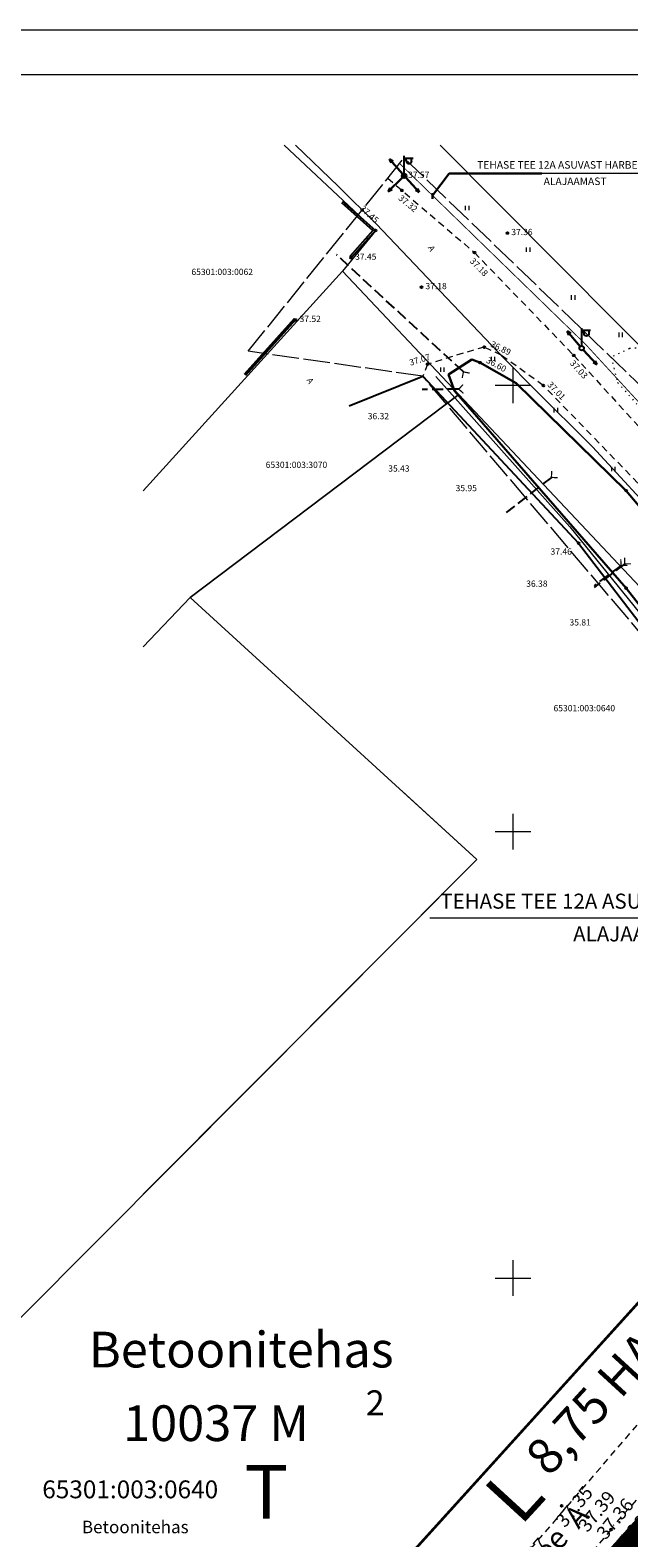
# Model space of a CAD drawing. Units: metres. Extents: x 551883 to 1105039, y 6584490 to 13170148.
# Drawn here: x 552396 to 552463, y 6585071 to 6585240 of the extents above; entities that cross this region are included whole.
import ezdxf
from ezdxf.enums import TextEntityAlignment as Align

# ---------------------------------------------------------------- set-up
doc = ezdxf.new("R2010")
doc.units = ezdxf.units.M
doc.header["$LTSCALE"] = 0.5
doc.header["$PDMODE"] = 32
doc.header["$PDSIZE"] = 0.1
for name, pattern in [('ASFBET', [2.5, 1.5, -1]), ('KATASTRIPIIR', [0.02, 0.01, 0.01]), ('KOLVIK', [1.25, 0.25, -1]), ('KRAAVIPERV', [0.02, 0.01, 0.01]), ('MYYR1', [0.02, 0.01, 0.01]), ('PHANTOM2', [1.25, 0.625, -0.125, 0.125, -0.125, 0.125, -0.125]), ('RAJATISP', [0.02, 0.01, 0.01]), ('TOOPIIR', [7, 6, -1]), ('TRUUP', [3.5, 2.5, -1])]:
    doc.linetypes.add(name, pattern=pattern)
for name, color, linetype in [('AED', 7, 'Continuous'), ('ASFBET', 7, 'ASFBET'), ('KORGPIK', 7, 'Continuous'), ('KORGUS', 7, 'Continuous'), ('POST', 7, 'Continuous'), ('PUNKT', 7, 'Continuous'), ('PUNKTID', 7, 'Continuous'), ('TRUUP', 7, 'Continuous')]:
    doc.layers.add(name, color=color, linetype=linetype)
for name, color, linetype, lineweight in [('ELEKTER', 1, 'KÕRGEPINGE', 30), ('ELTEKST', 1, 'Continuous', 20), ('HALJASTUS', 3, 'Continuous', 20), ('katpiir', 34, 'Continuous', 25), ('MPOHULIIN', 1, 'Continuous', 30), ('PIIR', 34, 'Continuous', 25), ('PLANEERINGUA_PIIR', 220, 'PHANTOM2', 30), ('PUU', 3, 'Continuous', 20), ('RAAM+ESPLAN', 7, 'Continuous', 20), ('SITRASS', 102, '-S-', 40), ('TEE', 7, 'Continuous', 20), ('TEKSTID', 7, 'Continuous', 20), ('VEEKOGU', 5, 'Continuous', 30), ('VORK', 7, 'Continuous', 20)]:
    doc.layers.add(name, color=color, linetype=linetype, lineweight=lineweight)
doc.layers.add('MOOTPIIR', color=20, linetype='Continuous', lineweight=20, plot=False)
doc.layers.get('0').off()
doc.layers.get('0').freeze()
doc.styles.add('ITALIC', font='italic.shx')
doc.styles.add('romans', font='romans.shx')
doc.styles.get("Standard").update_dxf_attribs({"font": 'txt.shx', "height": 2.5})
doc.styles.add('STYLE2', font='romans.shx', dxfattribs={"height": 2})
doc.styles.add('style31', font='arial.ttf', dxfattribs={"height": 1.5})
doc.linetypes.add('-S-', pattern='A,10,-1.5,["S",romans,S=1.4,R=0,X=-0.7,Y=-0.7],-1.5,10,-3', length=26)
doc.linetypes.add('KÕRGEPINGE', pattern='A,7,-1.2,["W1",romans,S=1,R=0,X=-1,Y=-0.5],-1', length=9.2)
doc.linetypes.add('MADALPINGE', pattern='A,7,-1.2,["W2",romans,S=1,R=0,X=-1,Y=-0.5],-1', length=9.2)
doc.linetypes.add('PUURIVI', pattern='A,0,[133,mkm.shx,S=0.8,R=0,X=0,Y=0],-5.6', length=5.6)
doc.linetypes.add('VO_AED', pattern='A,2.5,[135,mkm.shx,S=0.6,R=0,X=0,Y=0],5,[135,mkm.shx,S=0.6,R=180,X=0,Y=0],2.5', length=10)

# ---------------------------------------------------------------- blocks, each defined once
blk = doc.blocks.new('VKORIS')
at = {"color": 0, "linetype": 'Continuous'}
for p, q in [((0, 4), (0, -4)), ((-4, 0), (4, 0))]:
    blk.add_line(p, q, dxfattribs=at)
blk = doc.blocks.new('PUPOST')
at = {"color": 0, "linetype": 'Continuous'}
blk.add_circle((0, 0), 0.5, dxfattribs=at)
blk = doc.blocks.new('MPSUUN')
at = {"color": 0, "linetype": 'Continuous'}
for p, q in [((0.5, 0), (5, 0)), ((5, 0), (4.1, 0.3)), ((5, 0), (4.1, -0.3))]:
    blk.add_line(p, q, dxfattribs=at)
blk = doc.blocks.new('VAPOST')
at = {"color": 0, "linetype": 'Continuous'}
for p, q in [((0, 0.5), (0, 4.5)), ((0, 4), (2, 4)), ((0.45, 3.36), (0.45, 4)), ((1.68, 3.36), (1.68, 4))]:
    blk.add_line(p, q, dxfattribs=at)
blk.add_arc((1.07, 3.36), 0.613, 180, 0, dxfattribs=at)
blk = doc.blocks.new('TORVAL')
at = {"color": 0, "linetype": 'Continuous', "const_width": 0.28}
blk.add_lwpolyline([(-1, -1), (0, 0), (-1, 1)], dxfattribs=at)
blk = doc.blocks.new('41')
for p, q in [((-0.39, -0.5), (-0.39, 0.5)), ((0.41, -0.5), (0.41, 0.5))]:
    blk.add_line(p, q)

msp = doc.modelspace()

# ---------------------------------------------------------------- linework, layer by layer
at = {"layer": 'AED', "linetype": 'MYYR1'}
for p, q in [((552432.13253, 6585219.28494), (552432.26443, 6585219.43529)), ((552433.60651, 6585216.51701), (552433.765, 6585216.39428)), ((552431.88724, 6585214.2807), (552431.73772, 6585214.41354)), ((552425.26903, 6585207.16535), (552425.42109, 6585207.03534)), ((552425.67196, 6585207.31487), (552425.52312, 6585207.44845)), ((552421.74953, 6585203.24384), (552421.90253, 6585203.11489))]:
    msp.add_line(p, q, dxfattribs=at)
for points in [[(552430.79096, 6585220.48434), (552434.32454, 6585217.32522), (552431.73772, 6585214.41354)], [(552430.92426, 6585220.63344), (552434.60648, 6585217.34144), (552431.88724, 6585214.2807)], [(552425.52312, 6585207.44845), (552419.92403, 6585201.20983)], [(552425.67196, 6585207.31487), (552420.07288, 6585201.07624)]]:
    msp.add_lwpolyline(points, dxfattribs=at)
at = {"layer": 'AED', "linetype": 'VO_AED'}
msp.add_lwpolyline([(552431.68074, 6585197.67379), (552439.90502, 6585201.01699), (552457.35549, 6585182.30385), (552485.59359, 6585145.44229), (552488.92955, 6585139.55195), (552488.452, 6585129.769)], dxfattribs=at)
at = {"layer": 'ELEKTER', "color": 1, "linetype": 'Continuous', "ltscale": 1.5}
for p, q in [((552442.84969, 6585223.72632), (552440.9889, 6585221.26185)), ((552453.25279, 6585223.72632), (552442.84969, 6585223.72632)), ((552441.0042, 6585221.51885), (552441.0042, 6585220.86215))]:
    msp.add_line(p, q, dxfattribs=at)
at = {"layer": 'ELEKTER', "color": 7, "linetype": 'MADALPINGE', "ltscale": 1.5, "const_width": 0.1}
msp.add_lwpolyline([(552437.34569, 6585224.80743), (552458.17543, 6585204.53592), (552482.35749, 6585178.21217), (552507.22707, 6585151.4555), (552523.36718, 6585134.17064), (552527.67385, 6585120.91985), (552519.84745, 6585112.56919)], dxfattribs=at)
at = {"layer": 'ELTEKST', "linetype": 'Continuous', "ltscale": 1.5}
for p, q in [((552467.99339, 6585223.72632), (552453.25279, 6585223.72632)), ((552456.37409, 6585140.3056), (552440.71132, 6585140.3056)), ((552485.8553, 6585140.3056), (552456.37409, 6585140.3056))]:
    msp.add_line(p, q, dxfattribs=at)
at = {"layer": 'HALJASTUS', "linetype": 'KOLVIK'}
msp.add_lwpolyline([(552463.02964, 6585204.09494), (552461.00859, 6585203.14406), (552461.72188, 6585200.29168), (552467.78539, 6585193.51733), (552473.37342, 6585189.00101), (552474.68118, 6585191.25917), (552471.82766, 6585198.03352), (552468.61768, 6585202.54984), (552465.64534, 6585204.33263)], close=True, dxfattribs=at)
at = {"layer": 'KORGUS'}
for centre in [(552437.82162, 6585223.45056), (552437.57183, 6585221.82203), (552434.60648, 6585217.34144), (552449.38126, 6585217.04315), (552445.70216, 6585214.85182), (552431.88724, 6585214.2807), (552439.76542, 6585210.98249), (552425.67196, 6585207.31487), (552446.7926, 6585204.26452), (552456.81836, 6585203.3372), (552440.44956, 6585202.35757), (552446.30252, 6585202.53332), (552453.40231, 6585199.96868), (552462.67972, 6585188.18823), (552457.35549, 6585182.30385), (552462.6626, 6585177.26275)]:
    msp.add_circle(centre, 0.1, dxfattribs=at)
at = {"layer": 'MOOTPIIR', "linetype": 'TOOPIIR'}
msp.add_lwpolyline([(552420.34603, 6585203.79732), (552437.82162, 6585225.45056), (552464.41564, 6585199.8336), (552498.80674, 6585162.55614), (552527.934, 6585132.885), (552503.02112, 6585114.01941), (552488.452, 6585129.769), (552483.31584, 6585149.74604), (552439.90502, 6585201.01699)], close=True, dxfattribs=at)
at = {"layer": 'PIIR', "linetype": 'KATASTRIPIIR', "lineweight": 0, "flags": 128}
for points in [[(552424.39018, 6585226.89535), (552434.62, 6585217.31), (552430.93, 6585212.77), (552408.61809, 6585188.1686)], [(552511.75984, 6585226.89535), (552512.68, 6585209.55), (552491.03, 6585187.95), (552486.99, 6585192), (552481.75, 6585186.76), (552441.84366, 6585226.89535)], [(552408.61809, 6585188.1686), (552430.93, 6585212.77), (552443.95, 6585198.95), (552413.88, 6585176.23), (552408.61809, 6585170.69501)], [(552408.61809, 6585109.37991), (552445.96, 6585146.89), (552413.88, 6585176.23), (552443.95, 6585198.95), (552470.72, 6585170.48), (552491.32, 6585140.41), (552492.31, 6585128.47), (552454.22801, 6585086.39535)], [(552408.61809, 6585170.69501), (552413.88, 6585176.23), (552445.96, 6585146.89), (552427.28904, 6585128.13496)], [(552481.64124, 6585154.53817), (552491.32, 6585140.41), (552492.31, 6585128.47), (552383.1, 6585007.81), (552343.82, 6585044.29), (552445.96, 6585146.89), (552437.59758, 6585154.53817)]]:
    msp.add_lwpolyline(points, dxfattribs=at)
at = {"layer": 'PIIR', "linetype": 'KATASTRIPIIR', "lineweight": 0, "const_width": 0.3, "flags": 128}
msp.add_lwpolyline([(552736.30345, 6584849.20435), (552711.3, 6584872.63), (552644.72, 6584951.03), (552621.86, 6584966.18), (552505.75, 6585113.17), (552394.76, 6584990.13), (552329.63, 6584932.22), (552291.49, 6584907.18), (552255.81, 6584891.96), (552221.83, 6584880.12), (552115.05, 6584847.87), (552111.57, 6584867.68), (552215.19, 6584899.2), (552248.53, 6584910.79), (552280.53, 6584924.15), (552328.55, 6584954.55), (552383.1, 6585007.81), (552492.31, 6585128.47), (552512.77, 6585153.5), (552530.02, 6585132.04), (552572.69, 6585073.15), (552613.28, 6585022), (552624.38, 6585006.13), (552658.12, 6584963.98), (552723.21, 6584886.02), (552736.30345, 6584873.70508)], dxfattribs=at)
at = {"layer": 'PLANEERINGUA_PIIR', "ltscale": 50, "const_width": 2.5}
msp.add_lwpolyline([(552519.20922, 6584529.54623), (552407.42819, 6584535.54437), (552165.65627, 6584548.61257), (552111.36168, 6584851.44229), (552331.74324, 6584819.16005), (552366.02367, 6584877.09029), (552325.60401, 6584932.65469), (552392.64309, 6584992.26214), (552505.902, 6585117.81738), (552623.91694, 6584968.41582), (552646.73179, 6584953.29574), (552669.3968, 6584927.90536), (552686.98088, 6584905.91145), (552676.15992, 6584897.86855), (552520.68781, 6584728.67855), (552515.82515, 6584715.81822), (552551.76887, 6584527.76292), (552519.20922, 6584529.54623)], dxfattribs=at)
at = {"layer": 'PUNKT', "linetype": 'Continuous'}
for centre in [(552455.452, 6585074.485), (552458.37241, 6585073.21981), (552460.998, 6585071.829)]:
    msp.add_circle(centre, 0.1, dxfattribs=at)
at = {"layer": 'PUNKTID'}
msp.add_point((552437.82162, 6585223.45056), dxfattribs=at)
at = {"layer": 'PUU', "linetype": 'PUURIVI'}
msp.add_lwpolyline([(552441.3619, 6585200.99179), (552456.35527, 6585184.12257), (552465.91439, 6585172.33754), (552483.31584, 6585149.74604), (552489.63495, 6585140.37605), (552490.35968, 6585138.34756), (552489.38348, 6585128.72763)], dxfattribs=at)
at = {"layer": 'RAAM+ESPLAN'}
msp.add_lwpolyline([(552928.13301, 6584494.7712), (552928.13301, 6585234.7712), (551908.13301, 6585234.7712), (551908.13301, 6584494.7712)], dxfattribs=at)
at = {"layer": 'SITRASS', "linetype": '-S-', "lineweight": 13, "flags": 128}
for points in [[(552462.50616, 6585189.20483), (552458.896, 6585193.096), (552452.364, 6585199.586), (552449.05842, 6585202.9706), (552434.68145, 6585218.06467), (552430.486, 6585222.253), (552425.67514, 6585226.89535)], [(552462.50616, 6585189.20483), (552465.114, 6585186.394), (552469.206, 6585181.809), (552472.743, 6585177.306), (552476.57662, 6585173.17357), (552478.51107, 6585170.88135), (552482.914, 6585165.445), (552487.76, 6585159.539), (552493.09, 6585153.866), (552500.047, 6585144.91), (552501.603, 6585138.94), (552513.849, 6585146.995), (552515.54304, 6585148.0309), (552516.832, 6585146.546), (552527.934, 6585132.885), (552530.43357, 6585129.57975)]]:
    msp.add_lwpolyline(points, dxfattribs=at)
at = {"layer": 'TEE', "linetype": 'ASFBET'}
for p, q in [((552479.755, 6585092.701), (552461.234, 6585072.281)), ((552449.56483, 6585066.82521), (552469.90813, 6585090.52191)), ((552460.998, 6585071.829), (552453.51528, 6585063.05689))]:
    msp.add_line(p, q, dxfattribs=at)
for points in [[(552435.9886, 6585223.17934), (552445.70216, 6585214.85182), (552456.81836, 6585203.3372), (552467.31119, 6585191.8418), (552490.00669, 6585165.26651), (552500.72077, 6585153.29659), (552506.59735, 6585145.88), (552510.298, 6585143.25499), (552512.70682, 6585141.80553), (552515.26297, 6585141.57734), (552516.94364, 6585142.28841), (552522.68906, 6585148.4905)], [(552490.617, 6585114.789), (552498.38609, 6585122.38367), (552502.23214, 6585126.88833), (552503.68, 6585133.19846), (552503.97146, 6585137.51324), (552502.66268, 6585142.06677), (552497.22535, 6585150.48485), (552486.72209, 6585162.69807), (552463.9918, 6585189.04024), (552453.40231, 6585199.96868), (552448.67551, 6585203.36354), (552446.7926, 6585204.26452), (552444.41618, 6585203.58784), (552440.44956, 6585202.35757), (552439.90502, 6585201.01699)]]:
    msp.add_lwpolyline(points, dxfattribs=at)
at = {"layer": 'TEKSTID', "linetype": 'Continuous'}
msp.add_lwpolyline([(552933.13301, 6584489.7712), (552933.13301, 6585239.7712), (551883.13301, 6585239.7712), (551883.13301, 6584489.7712), (552933.13301, 6584489.7712)], dxfattribs=at)
at = {"layer": 'TRUUP', "linetype": 'TRUUP'}
for p, q in [((552444.4539, 6585201.49406), (552430.26192, 6585214.59893)), ((552443.94218, 6585199.55798), (552439.85317, 6585199.50508)), ((552454.30285, 6585189.67918), (552449.24642, 6585185.73486)), ((552462.51975, 6585179.99537), (552459.07762, 6585177.35932)), ((552462.11733, 6585179.79151), (552459.07762, 6585177.54155))]:
    msp.add_line(p, q, dxfattribs=at)
at = {"layer": 'VEEKOGU', "linetype": 'KRAAVIPERV'}
msp.add_lwpolyline([(552491.00698, 6585128.52817), (552492.47717, 6585132.27165), (552492.47717, 6585134.35337), (552492.08986, 6585136.34516), (552490.49871, 6585140.95243), (552488.2348, 6585144.63412), (552462.6626, 6585177.26275), (552443.43914, 6585199.36774), (552442.80427, 6585201.19327), (552445.41445, 6585202.86732), (552446.30252, 6585202.53332), (552450.37092, 6585200.21654), (552462.67972, 6585188.18823), (552485.2283, 6585161.51339), (552498.92694, 6585142.80916), (552500.86911, 6585140.64865), (552501.6633, 6585138.73548), (552502.05064, 6585137.07743), (552501.97012, 6585135.07661), (552501.27108, 6585132.3826), (552499.94876, 6585129.59698), (552492.97887, 6585121.81458)], dxfattribs=at)

# ---------------------------------------------------------------- block references
at = {"layer": 'HALJASTUS', "ltscale": 0.5, "xscale": 0.5, "yscale": 0.5, "zscale": 0.5}
for p in [(552444.88479, 6585219.85559), (552451.72508, 6585215.19353), (552456.76544, 6585209.82749), (552462.07853, 6585205.63991), (552447.77852, 6585202.92996), (552442.10606, 6585201.73204), (552454.81443, 6585197.21124), (552461.25222, 6585190.61323)]:
    msp.add_blockref('41', p, dxfattribs=at)
at = {"layer": 'MPOHULIIN', "linetype": 'TRUUP'}
for p, xscale, yscale, zscale, rotation in [((552437.82162, 6585223.45056), 0.500000000220725, 0.500000000220725, 0.500000000220725, 130.9330676384509), ((552437.82162, 6585223.45056), 0.5000000006931965, 0.5000000006931965, 0.5000000006931965, 224.4987436635716), ((552437.82162, 6585223.45056), 0.5000000006931965, 0.5000000006931965, 0.5000000006931965, 312.7175898115737), ((552457.70015, 6585204.15382), 0.500000000220725, 0.500000000220725, 0.500000000220725, 130.9330676384509), ((552457.70015, 6585204.15382), 0.5000000006931965, 0.5000000006931965, 0.5000000006931965, 312.7175898115737)]:
    msp.add_blockref('MPSUUN', p, dxfattribs=dict(at, xscale=xscale, yscale=yscale, zscale=zscale, rotation=rotation))
at = {"layer": 'POST', "xscale": 0.5, "yscale": 0.5, "zscale": 0.5}
for name, p in [('VAPOST', (552437.82162, 6585223.45056)), ('PUPOST', (552437.82162, 6585223.45056)), ('VAPOST', (552457.70015, 6585204.15382)), ('PUPOST', (552457.70015, 6585204.15382))]:
    msp.add_blockref(name, p, dxfattribs=at)
at = {"layer": 'TRUUP', "linetype": 'RAJATISP'}
for p, xscale, yscale, zscale, rotation in [((552444.4539, 6585201.49406), 0.4999999999999998, 0.4999999999999998, 0.4999999999999998, 124.0336099809181), ((552443.94218, 6585199.55798), 0.4999999999999999, 0.4999999999999999, 0.4999999999999999, 182.9101638379804), ((552454.30285, 6585189.67918), 0.5, 0.5, 0.5, 221.4269487233458), ((552462.11733, 6585179.79151), 0.4999999999999999, 0.4999999999999999, 0.4999999999999999, 228.8386993468416), ((552462.51975, 6585179.99537), 0.4999999999999999, 0.4999999999999999, 0.4999999999999999, 224.8182050418297)]:
    msp.add_blockref('TORVAL', p, dxfattribs=dict(at, xscale=xscale, yscale=yscale, zscale=zscale, rotation=rotation))
at = {"layer": 'VORK', "xscale": 0.5, "yscale": 0.5, "zscale": 0.5}
for p in [(552450, 6585200), (552450, 6585150), (552450, 6585150), (552450, 6585100)]:
    msp.add_blockref('VKORIS', p, dxfattribs=at)

# ---------------------------------------------------------------- texts
at = {"layer": 'ASFBET', "color": 42, "ltscale": 0.5}
msp.add_text('Tehase tee  A', height=2.4, rotation=47.9623839, dxfattribs=at).set_placement((552445.28323, 6585058.40958))
at = {"layer": 'ELTEKST', "linetype": 'Continuous', "style": 'style31'}
for s, height, p in [('TEHASE TEE 12A ASUVAST HARBETI', 0.8424, (552445.99718, 6585224.25806)), ('ALAJAAMAST', 0.8424, (552453.43814, 6585222.42434)), ('TEHASE TEE 12A ASUVAST HARBETI', 1.6848, (552441.86287, 6585141.36908)), ('ALAJAAMAST', 1.6848, (552456.7448, 6585137.70163))]:
    msp.add_text(s, height=height, dxfattribs=at).set_placement(p)
at = {"layer": 'katpiir'}
msp.add_text('65301:003:0640', height=2, dxfattribs=at).set_placement((552397.30718, 6585075.32784))
at = {"layer": 'KORGPIK', "linetype": 'Continuous', "style": 'ITALIC'}
for s, p in [('  37.35', (552454.08489, 6585072.19755)), ('  37.39', (552456.6039, 6585071.6625)), ('  37.36', (552458.64693, 6585070.8296)), ('  37.26', (552460.23357, 6585068.89254))]:
    msp.add_text(s, height=1.5, rotation=50.6839319, dxfattribs=at).set_placement(p, align=Align.TOP_LEFT)
at = {"layer": 'KORGUS', "linetype": 'Continuous', "style": 'ITALIC'}
for s, p in [('37.57', (552438.26037, 6585223.22143)), ('37.36', (552449.82001, 6585216.81402)), ('37.45', (552432.32599, 6585214.05157)), ('37.18', (552440.20416, 6585210.75336)), ('37.52', (552426.11071, 6585207.08574)), ('36.32', (552433.7451, 6585196.18847)), ('35.43', (552436.04073, 6585190.32402)), ('35.95', (552443.57921, 6585188.1313)), ('37.46', (552454.20858, 6585181.02414)), ('36.38', (552451.48634, 6585177.42229)), ('35.81', (552456.33271, 6585173.0877))]:
    msp.add_text(s, height=0.7, dxfattribs=at).set_placement(p)
for s, rotation, p in [('37.45', 317.7840032, (552432.81094, 6585219.69459)), ('37.32', 320.6396626, (552437.11024, 6585220.8424)), ('37.18', 313.8220627, (552445.11959, 6585213.8524)), ('36.89', 334.1118293, (552447.41517, 6585204.35848)), ('37.07', 16.7326715, (552438.52435, 6585202.18411)), ('36.60', 331.5551764, (552446.93097, 6585202.57503)), ('37.03', 312.1508925, (552456.3216, 6585202.41974)), ('37.01', 313.8868169, (552453.79716, 6585200.00512))]:
    msp.add_text(s, height=0.7, rotation=rotation, dxfattribs=at).set_placement(p)
at = {"layer": 'KORGUS', "style": 'ITALIC'}
msp.add_text('37.37', height=1.5, rotation=48.5361235, dxfattribs=at).set_placement((552450.61445, 6585066.22567))
at = {"layer": 'PIIR', "style": 'romans'}
for s, p in [('65301:003:0062', (552417.45368, 6585212.69498)), ('65301:003:3070', (552425.76605, 6585191.09051))]:
    msp.add_text(s, height=0.7, dxfattribs=at).set_placement(p, align=Align.MIDDLE_CENTER)
msp.add_text('65301:003:0640', height=0.7, dxfattribs=at).set_placement((552454.54365, 6585163.4782))
at = {"layer": 'PIIR', "insert": (552401.74387, 6585072.81405), "char_height": 1.4, "width": 18.62, "attachment_point": 1, "style": 'romans'}
msp.add_mtext('Betoonitehas', dxfattribs=at)
at = {"layer": 'TEE', "style": 'romans'}
for p in [(552440.45562, 6585215.41608), (552426.85965, 6585200.58955)]:
    msp.add_text('A', height=0.7, rotation=298.2719549, dxfattribs=at).set_placement(p)
at = {"layer": 'TEKSTID', "style": 'STYLE2'}
for s, height, p in [('Betoonitehas', 4, (552402.51114, 6585089.98174)), ('2', 2.8, (552433.52766, 6585084.62025)), ('10037 M', 4, (552406.35504, 6585081.73909))]:
    msp.add_text(s, height=height, dxfattribs=at).set_placement(p)
msp.add_text('8,75 HA', height=4, rotation=47.4717044, dxfattribs=at).set_placement((552454.04797, 6585077.63485))
msp.add_text('8,75 HA', height=4, rotation=47.4717044, dxfattribs=at).set_placement((552454.04797, 6585077.63485))
at = {"layer": 'TEKSTID', "ltscale": 0.5, "style": 'STYLE2'}
msp.add_text('T', height=6, dxfattribs=at).set_placement((552419.93863, 6585073.05062))
msp.add_text('L', height=6, rotation=47.4717044, dxfattribs=at).set_placement((552450.84054, 6585072.10421))
msp.add_text('L', height=6, rotation=47.4717044, dxfattribs=at).set_placement((552450.84054, 6585072.10421))

doc.saveas('drawing.dxf')
